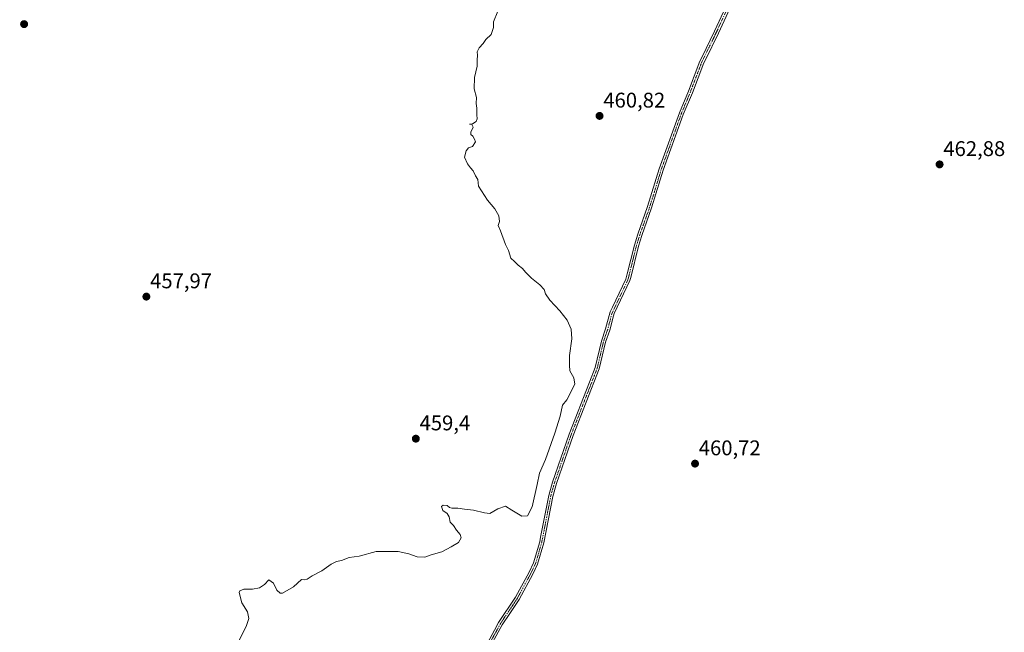
# Model space of a CAD drawing. Units: metres. Extents: x 625334 to 628810, y 4683288 to 4685663.
# Drawn here: x 626203 to 626667, y 4684952 to 4685241 of the extents above; entities that cross this region are included whole.
import ezdxf
from ezdxf.enums import TextEntityAlignment as Align

# ---------------------------------------------------------------- set-up
doc = ezdxf.new("R2010")
doc.units = ezdxf.units.M
doc.header["$MEASUREMENT"] = 0
doc.linetypes.add('TRAZO_Y_PUNTO', pattern=[1, 0.5, -0.25, 0, -0.25])
for name, color, linetype, lineweight in [('Camino', 19, 'Continuous', 0), ('Camino Cxs', 19, 'Continuous', 0), ('Camino eje', 39, 'TRAZO_Y_PUNTO', 13), ('Carátula', 7, 'Continuous', 5), ('Curva de nivel normal', 36, 'Continuous', 0), ('Punto de cota en terreno', 7, 'Continuous', 0), ('Rótulo de punto de cota en terreno', 19, 'Continuous', 0)]:
    doc.layers.add(name, color=color, linetype=linetype, lineweight=lineweight)
doc.styles.add('Arial', font='txt', dxfattribs={"height": 0.2})

# ---------------------------------------------------------------- blocks, each defined once
blk = doc.blocks.new('*U175')
at = {"layer": 'Curva de nivel normal', "color": 36, "linetype": 'Continuous', "lineweight": 0}
blk.add_polyline3d([(626428.15, 4685244.65, 460), (626426.16, 4685239.66, 460), (626426.18, 4685236.98, 460), (626425.04, 4685233.75, 460), (626422.6, 4685231.42, 460), (626421.22, 4685229.42, 460), (626419.48, 4685227.42, 460), (626418.51, 4685225.54, 460), (626418.7, 4685223.92, 460), (626418.44, 4685221.54, 460), (626418.47, 4685218.75, 460), (626417.25, 4685213.51, 460), (626417.06, 4685208.16, 460), (626418.08, 4685203.96, 460), (626418.03, 4685201.19, 460), (626418.38, 4685199.02, 460), (626418.33, 4685195.82, 460), (626418.48, 4685193.92, 460), (626417.94, 4685192.71, 460), (626416.2, 4685191.64, 460), (626414.87, 4685191.42, 460), (626416, 4685191.22, 460), (626416.59, 4685189.97, 460), (626415.5, 4685187.72, 460), (626415.45, 4685186.5, 460), (626416.49, 4685185.71, 460), (626417.16, 4685184.38, 460), (626417.67, 4685183.07, 460), (626416.2, 4685180.96, 460), (626414.41, 4685180.21, 460), (626413.34, 4685178.91, 460), (626412.48, 4685175.94, 460), (626413.86, 4685172.76, 460), (626415.27, 4685170.83, 460), (626416.52, 4685169.42, 460), (626417.68, 4685167.06, 460), (626418.79, 4685165.28, 460), (626419.11, 4685162.16, 460), (626423.26, 4685155.68, 460), (626426.77, 4685151.45, 460), (626428.63, 4685148.2, 460), (626429.03, 4685145.54, 460), (626428.34, 4685143.6, 460), (626429.48, 4685141.1, 460), (626431.88, 4685134.78, 460), (626433.27, 4685131.84, 460), (626434.38, 4685128.19, 460), (626436.09, 4685126.62, 460), (626437.76, 4685124.9, 460), (626439.85, 4685123.42, 460), (626441.17, 4685121.74, 460), (626444.06, 4685118.9, 460), (626448.01, 4685115.69, 460), (626449.98, 4685113.43, 460), (626450.73, 4685111.39, 460), (626452.76, 4685108.47, 460), (626457.34, 4685103.39, 460), (626460.86, 4685099.1, 460), (626462.76, 4685094.81, 460), (626463, 4685090.26, 460), (626461.88, 4685082.44, 460), (626461.97, 4685077.77, 460), (626462.17, 4685075.14, 460), (626463.99, 4685071.89, 460), (626464.47, 4685068.8, 460), (626460.64, 4685061.44, 460), (626458.7, 4685058.96, 460), (626457.63, 4685053.85, 460), (626455.01, 4685045.77, 460), (626450.73, 4685033.29, 460), (626447.79, 4685026.84, 460), (626446.72, 4685021.55, 460), (626444.37, 4685010.98, 460), (626442.2, 4685006.88, 460), (626439.53, 4685006.66, 460), (626434.87, 4685009.54, 460), (626431.87, 4685011.4, 460), (626428.16, 4685010.11, 460), (626424.49, 4685007.89, 460), (626421.97, 4685008.22, 460), (626416.8, 4685009.44, 460), (626412.44, 4685009.94, 460), (626409.33, 4685010.47, 460), (626406.59, 4685010.48, 460), (626405.38, 4685010.8, 460), (626404.37, 4685011.72, 460), (626402.48, 4685011.9, 460), (626401.6, 4685011.16, 460), (626402.28, 4685009.33, 460), (626404.36, 4685007.94, 460), (626405.3, 4685006.34, 460), (626405.81, 4685003.85, 460), (626407.28, 4685002.31, 460), (626408.74, 4684999.99, 460), (626410.47, 4684998.05, 460), (626411, 4684996.38, 460), (626409.71, 4684994.3, 460), (626406.2, 4684992.24, 460), (626401.87, 4684989.78, 460), (626396.87, 4684988.37, 460), (626393.87, 4684987.32, 460), (626390.2, 4684987.42, 460), (626386.28, 4684988.88, 460), (626381.2, 4684989.92, 460), (626370.96, 4684989.92, 460), (626362.88, 4684987.74, 460), (626358.21, 4684987.23, 460), (626354.54, 4684985.68, 460), (626352.21, 4684985.26, 460), (626349.75, 4684984.04, 460), (626345.36, 4684980.93, 460), (626340.75, 4684978.45, 460), (626338.38, 4684976.9, 460), (626337.23, 4684976.71, 460), (626335.72, 4684976.73, 460), (626331.88, 4684973.3, 460), (626326.81, 4684970.4, 460), (626325.6, 4684970.41, 460), (626324.06, 4684971.78, 460), (626322.59, 4684975.14, 460), (626320.4, 4684976.65, 460), (626318.23, 4684974.51, 460), (626316, 4684972.89, 460), (626312.68, 4684972.29, 460), (626308.57, 4684972.16, 460), (626306.75, 4684971.48, 460), (626306.39, 4684970.6, 460), (626307.68, 4684965.78, 460), (626310.23, 4684961.59, 460), (626310.87, 4684958.34, 460), (626309.62, 4684954.6, 460), (626306.32, 4684948.13, 460)], dxfattribs=at)
blk = doc.blocks.new('5PATER')
at = {"layer": 'Carátula', "linetype": 'Continuous', "lineweight": 5}
h = blk.add_hatch(color=250, dxfattribs=at)
edge = h.paths.add_edge_path()
edge.add_ellipse((0, 0.01), major_axis=(-1.33, -1.34), ratio=0.999422, start_angle=0, end_angle=360)

msp = doc.modelspace()

# ---------------------------------------------------------------- linework, layer by layer
at = {"layer": 'Camino', "color": 19, "linetype": 'Continuous', "lineweight": 0}
for points in [[(626421.07, 4684942.74, 461.22), (626426.64, 4684952.95, 460.8), (626428.56, 4684956.48, 460.72), (626436.53, 4684968.45, 460.39), (626442.93, 4684980.24, 460.32), (626445.03, 4684984.67, 460.32), (626447.92, 4684994.59, 460.36), (626448.32, 4684996.69, 460.35), (626452.18, 4685016.45, 460.17), (626453.95, 4685022.63, 460.13), (626461.79, 4685045.37, 460.13), (626471.36, 4685069.81, 460.22), (626474.05, 4685076.66, 460.29), (626477, 4685089.17, 460.34), (626478.98, 4685094.98, 460.38), (626481.13, 4685102.92, 460.63), (626482.19, 4685105.13, 460.72), (626488.53, 4685118.4, 460.86), (626489.13, 4685120.82, 460.97), (626492.54, 4685134.43, 461.04), (626494.12, 4685139.59, 461.07), (626498.75, 4685152.56, 461.25), (626504.22, 4685170.36, 461.33), (626513.71, 4685196.76, 461.32), (626517.99, 4685207, 461.27), (626523.39, 4685221.13, 461.34), (626524.24, 4685222.88, 461.32), (626530.27, 4685235.22, 461.24), (626535.59, 4685246.8, 461.24)], [(626537.43, 4685246.02, 461.27), (626532.07, 4685234.36, 461.31), (626525.95, 4685221.81, 461.39), (626525.23, 4685220.34, 461.4), (626519.85, 4685206.26, 461.29), (626515.57, 4685196.04, 461.39), (626506.12, 4685169.72, 461.39), (626500.65, 4685151.92, 461.27), (626496.02, 4685138.95, 461.04), (626494.46, 4685133.88, 461.01), (626490.8, 4685119.21, 461.01), (626490.43, 4685117.72, 460.96), (626483.01, 4685102.22, 460.67), (626482.69, 4685101.06, 460.65), (626480.9, 4685094.4, 460.44), (626478.92, 4685088.61, 460.38), (626475.97, 4685076.06, 460.25), (626463.67, 4685044.67, 460.13), (626455.85, 4685022.04, 460.15), (626454.12, 4685015.99, 460.15), (626449.86, 4684994.11, 460.34), (626446.91, 4684983.95, 460.36), (626444.71, 4684979.34, 460.35), (626438.25, 4684967.41, 460.46), (626433.86, 4684960.81, 460.67), (626430.28, 4684955.44, 460.83), (626422.9, 4684941.9, 461.21)]]:
    msp.add_polyline3d(points, dxfattribs=at)
at = {"layer": 'Camino Cxs', "color": 19, "linetype": 'Continuous', "lineweight": 0}
for points in [[(626421.07, 4684942.74, 461.22), (626426.64, 4684952.95, 460.8), (626428.56, 4684956.48, 460.72), (626436.53, 4684968.45, 460.39), (626442.93, 4684980.24, 460.32), (626445.03, 4684984.67, 460.32), (626447.92, 4684994.59, 460.36), (626448.32, 4684996.69, 460.35), (626452.18, 4685016.45, 460.17), (626453.95, 4685022.63, 460.13), (626461.79, 4685045.37, 460.13), (626471.36, 4685069.81, 460.22), (626474.05, 4685076.66, 460.29), (626477, 4685089.17, 460.34), (626478.98, 4685094.98, 460.38), (626481.13, 4685102.92, 460.63), (626482.19, 4685105.13, 460.72), (626488.53, 4685118.4, 460.86), (626489.13, 4685120.82, 460.97), (626492.54, 4685134.43, 461.04), (626494.12, 4685139.59, 461.07), (626498.75, 4685152.56, 461.25), (626504.22, 4685170.36, 461.33), (626513.71, 4685196.76, 461.32), (626517.99, 4685207, 461.27), (626523.39, 4685221.13, 461.34), (626524.24, 4685222.88, 461.32), (626530.27, 4685235.22, 461.24), (626535.59, 4685246.8, 461.24)], [(626537.43, 4685246.02, 461.27), (626532.07, 4685234.36, 461.31), (626525.95, 4685221.81, 461.39), (626525.23, 4685220.34, 461.4), (626519.85, 4685206.26, 461.29), (626515.57, 4685196.04, 461.39), (626506.12, 4685169.72, 461.39), (626500.65, 4685151.92, 461.27), (626496.02, 4685138.95, 461.04), (626494.46, 4685133.88, 461.01), (626490.8, 4685119.21, 461.01), (626490.43, 4685117.72, 460.96), (626483.01, 4685102.22, 460.67), (626482.69, 4685101.06, 460.65), (626480.9, 4685094.4, 460.44), (626478.92, 4685088.61, 460.38), (626475.97, 4685076.06, 460.25), (626463.67, 4685044.67, 460.13), (626455.85, 4685022.04, 460.15), (626454.12, 4685015.99, 460.15), (626449.86, 4684994.11, 460.34), (626446.91, 4684983.95, 460.36), (626444.71, 4684979.34, 460.35), (626438.25, 4684967.41, 460.46), (626433.86, 4684960.81, 460.67), (626430.28, 4684955.44, 460.83), (626422.9, 4684941.9, 461.21)]]:
    msp.add_polyline3d(points, dxfattribs=at)
at = {"layer": 'Camino eje', "color": 39, "linetype": 'TRAZO_Y_PUNTO', "lineweight": 13}
msp.add_polyline3d([(626536.51, 4685246.41, 461.26), (626531.17, 4685234.79, 461.28), (626528.16, 4685228.62, 461.3), (626525.1, 4685222.35, 461.35), (626524.67, 4685221.47, 461.36), (626524.31, 4685220.74, 461.37), (626518.92, 4685206.63, 461.28), (626516.78, 4685201.52, 461.34), (626514.64, 4685196.4, 461.36), (626509.9, 4685183.2, 461.37), (626505.17, 4685170.04, 461.36), (626499.7, 4685152.24, 461.26), (626495.07, 4685139.27, 461.06), (626494.28, 4685136.69, 461.04), (626493.5, 4685134.16, 461.02), (626491.8, 4685127.35, 461.06), (626489.97, 4685120.02, 460.99), (626489.48, 4685118.06, 460.91), (626486.31, 4685111.43, 460.7), (626482.07, 4685102.57, 460.65), (626481.91, 4685101.99, 460.63), (626480.84, 4685098.02, 460.49), (626479.94, 4685094.69, 460.41), (626478.95, 4685091.8, 460.37), (626477.96, 4685088.89, 460.36), (626476.49, 4685082.64, 460.32), (626475.01, 4685076.36, 460.27), (626473.67, 4685072.94, 460.28), (626467.52, 4685057.24, 460.17), (626462.73, 4685045.02, 460.13), (626458.82, 4685033.71, 460.14), (626454.9, 4685022.34, 460.14), (626453.15, 4685016.22, 460.16), (626451.22, 4685006.34, 460.23), (626449.09, 4684995.4, 460.35), (626448.89, 4684994.35, 460.35), (626447.45, 4684989.39, 460.32), (626445.97, 4684984.31, 460.34), (626444.87, 4684982.01, 460.34), (626443.82, 4684979.79, 460.34), (626440.62, 4684973.9, 460.39), (626437.39, 4684967.93, 460.43), (626435.2, 4684964.63, 460.54), (626431.21, 4684958.65, 460.67), (626429.42, 4684955.96, 460.77), (626427.52, 4684952.47, 460.86), (626424.77, 4684947.43, 461.03)], dxfattribs=at)

# ---------------------------------------------------------------- block references
at = {"layer": 'Curva de nivel normal', "color": 36, "linetype": 'Continuous', "lineweight": 0}
msp.add_blockref('*U175', (0, 0), dxfattribs=at)
at = {"layer": 'Punto de cota en terreno', "linetype": 'Continuous', "lineweight": 0}
for p in [(626205.05, 4685238.58, 456.74), (626476.12, 4685195.31, 460.82), (626636.29, 4685172.46, 462.88), (626262.65, 4685110.13, 457.97), (626389.57, 4685043.16, 459.4), (626521.09, 4685031.4, 460.72)]:
    msp.add_blockref('5PATER', p, dxfattribs=at)

# ---------------------------------------------------------------- texts
at = {"layer": 'Rótulo de punto de cota en terreno', "color": 19, "linetype": 'Continuous', "lineweight": 0, "style": 'Arial'}
for s, p in [('460,82', (626477.88, 4685197.07)), ('462,88', (626638.05, 4685174.22)), ('457,97', (626264.41, 4685111.89)), ('459,4', (626391.33, 4685044.92)), ('460,72', (626522.85, 4685033.16))]:
    msp.add_text(s, height=7, dxfattribs=at).set_placement(p, align=Align.BOTTOM_LEFT)

doc.saveas('drawing.dxf')
